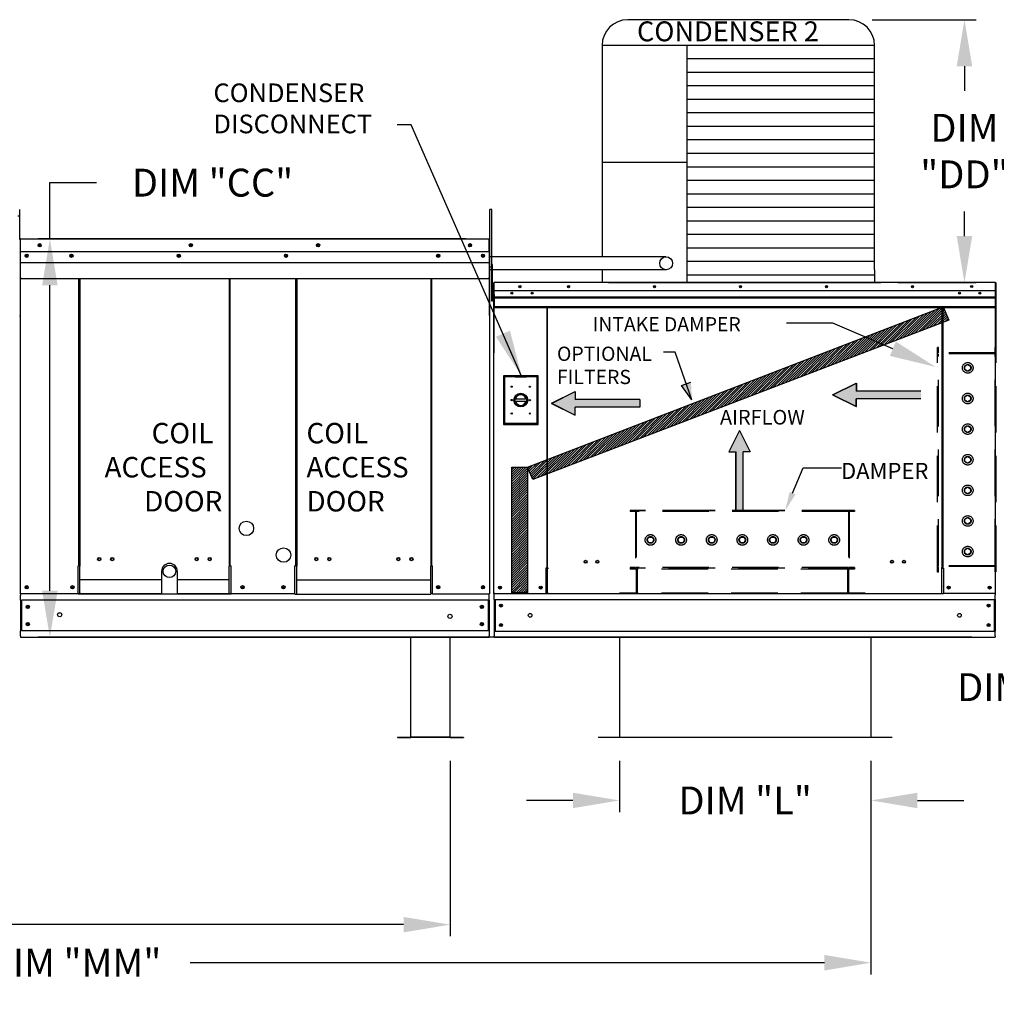
# Model space of a CAD drawing. Units: inches. Extents: x -2 to 312, y -262 to 0.
# Drawn here: x 138 to 201, y -130 to -67 of the extents above; entities that cross this region are included whole.
import ezdxf
from ezdxf.enums import TextEntityAlignment as Align

# ---------------------------------------------------------------- set-up
doc = ezdxf.new("R2010")
doc.units = ezdxf.units.IN
doc.header["$LTSCALE"] = 4
doc.header["$MEASUREMENT"] = 0
doc.linetypes.add('HIDDEN', pattern=[0.375, 0.25, -0.125])
doc.dimstyles.new('MOD', dxfattribs={"dimscale": 1.5, "dimtxt": 1.2, "dimasz": 2, "dimexe": 0.5, "dimexo": 1, "dimgap": 1, "dimtad": 0, "dimtih": 1, "dimtoh": 1, "dimdec": 4, "dimlfac": 1.333333, "dimzin": 0, "dimdsep": 46, "dimtxsty": 'Standard', "dimcen": 0.09, "dimdle": 0.125, "dimadec": 0, "dimazin": 0, "dimtfac": 1, "dimtdec": 4, "dimtix": 1, "dimtofl": 0, "dimtmove": 0, "dimatfit": 3, "dimfxl": 1, "dimfrac": 2, "dimtolj": 1, "dimtzin": 0, "dimarcsym": 0})
pattern_1 = [(45, (66.94987, -29.35267), (-0.07600956, 0.07600956), [])]

# ---------------------------------------------------------------- blocks, each defined once
blk = doc.blocks.new('*D10')
at = {"color": 0, "lineweight": -2, "transparency": 16777216}
for p, q in [((90.451, -114.405), (90.451, -125.774)), ((166.153, -114.445), (166.153, -125.774)), ((93.451, -125.024), (121.702, -125.024)), ((163.153, -125.024), (134.902, -125.024))]:
    blk.add_line(p, q, dxfattribs=at)
at = {"color": 0, "transparency": 16777216}
for points in [[(93.451, -124.524), (93.451, -125.524), (90.451, -125.024)], [(163.153, -124.524), (163.153, -125.524), (166.153, -125.024)]]:
    blk.add_solid(points, dxfattribs=at)
at = {"layer": 'DEFPOINTS', "color": 0, "transparency": 16777216}
for p in [(90.451, -112.905), (166.153, -112.945), (166.153, -125.024)]:
    blk.add_point(p, dxfattribs=at)
at = {"color": 0, "transparency": 16777216, "insert": (128.302, -125.024), "char_height": 1.8, "attachment_point": 5}
blk.add_mtext('\\A1;DIM "M"', dxfattribs=at)
blk = doc.blocks.new('*D12')
at = {"color": 0, "lineweight": -2, "transparency": 16777216}
for p, q in [((90.451, -114.405), (90.451, -128.23)), ((193.315, -114.445), (193.315, -128.23)), ((93.451, -127.48), (134.383, -127.48)), ((190.315, -127.48), (149.383, -127.48))]:
    blk.add_line(p, q, dxfattribs=at)
at = {"color": 0, "transparency": 16777216}
for points in [[(93.451, -126.98), (93.451, -127.98), (90.451, -127.48)], [(190.315, -126.98), (190.315, -127.98), (193.315, -127.48)]]:
    blk.add_solid(points, dxfattribs=at)
at = {"layer": 'DEFPOINTS', "color": 0, "transparency": 16777216}
for p in [(90.451, -112.905), (193.315, -112.945), (193.315, -127.48)]:
    blk.add_point(p, dxfattribs=at)
at = {"color": 0, "transparency": 16777216, "insert": (141.883, -127.48), "char_height": 1.8, "attachment_point": 5}
blk.add_mtext('\\A1;DIM "MM"', dxfattribs=at)
blk = doc.blocks.new('*D2')
at = {"color": 0, "lineweight": -2, "transparency": 16777216}
for p, q in [((177.079, -114.445), (177.079, -117.758)), ((193.315, -114.445), (193.315, -117.758)), ((174.079, -117.008), (171.079, -117.008)), ((196.315, -117.008), (199.315, -117.008))]:
    blk.add_line(p, q, dxfattribs=at)
at = {"color": 0, "transparency": 16777216}
for points in [[(174.079, -116.508), (174.079, -117.508), (177.079, -117.008)], [(196.315, -116.508), (196.315, -117.508), (193.315, -117.008)]]:
    blk.add_solid(points, dxfattribs=at)
at = {"layer": 'DEFPOINTS', "color": 0, "transparency": 16777216}
for p in [(177.079, -112.945), (193.315, -112.945), (193.315, -117.008)]:
    blk.add_point(p, dxfattribs=at)
at = {"color": 0, "transparency": 16777216, "insert": (185.197, -117.008), "char_height": 1.8, "attachment_point": 5}
blk.add_mtext('\\A1;DIM "L"', dxfattribs=at)
blk = doc.blocks.new('*D7')
at = {"color": 0, "lineweight": -2, "transparency": 16777216}
for p, q in [((140.322, -80.754), (140.322, -77.136)), ((140.322, -77.136), (143.322, -77.136)), ((167.171, -80.754), (139.572, -80.754)), ((140.322, -103.473), (140.322, -83.754)), ((199.835, -106.473), (139.572, -106.473))]:
    blk.add_line(p, q, dxfattribs=at)
at = {"color": 0, "transparency": 16777216}
for points in [[(139.822, -83.754), (140.822, -83.754), (140.322, -80.754)], [(139.822, -103.473), (140.822, -103.473), (140.322, -106.473)]]:
    blk.add_solid(points, dxfattribs=at)
at = {"layer": 'DEFPOINTS', "color": 0, "transparency": 16777216}
for p in [(168.671, -80.754), (140.322, -106.473), (201.335, -106.473)]:
    blk.add_point(p, dxfattribs=at)
at = {"color": 0, "transparency": 16777216, "insert": (150.822, -77.136), "char_height": 1.8, "attachment_point": 5}
blk.add_mtext('\\A1;DIM "CC"', dxfattribs=at)
blk = doc.blocks.new('*D32')
at = {"color": 0, "lineweight": -2, "transparency": 16777216}
for p, q in [((214.61, -107.143), (214.61, -110.445)), ((227.736, -107.97), (227.736, -110.445)), ((214.61, -109.695), (211.61, -109.695)), ((224.736, -109.695), (217.61, -109.695))]:
    blk.add_line(p, q, dxfattribs=at)
at = {"color": 0, "transparency": 16777216}
for points in [[(217.61, -109.195), (217.61, -110.195), (214.61, -109.695)], [(224.736, -109.195), (224.736, -110.195), (227.736, -109.695)]]:
    blk.add_solid(points, dxfattribs=at)
at = {"layer": 'DEFPOINTS', "color": 0, "transparency": 16777216}
for p in [(214.61, -105.643), (227.736, -106.47), (227.736, -109.695)]:
    blk.add_point(p, dxfattribs=at)
at = {"color": 0, "transparency": 16777216, "insert": (204.11, -109.695), "char_height": 1.8, "attachment_point": 5}
blk.add_mtext('\\A1;DIM "AD"', dxfattribs=at)
blk = doc.blocks.new('*D27')
at = {"color": 0, "lineweight": -2, "transparency": 16777216}
for p, q in [((193.393, -66.62), (200.102, -66.62)), ((199.352, -69.62), (199.352, -71.201)), ((199.352, -80.582), (199.352, -79.001)), ((195.053, -83.582), (200.102, -83.582))]:
    blk.add_line(p, q, dxfattribs=at)
at = {"color": 0, "transparency": 16777216}
for points in [[(198.852, -69.62), (199.852, -69.62), (199.352, -66.62)], [(198.852, -80.582), (199.852, -80.582), (199.352, -83.582)]]:
    blk.add_solid(points, dxfattribs=at)
at = {"layer": 'DEFPOINTS', "color": 0, "transparency": 16777216}
for p in [(191.893, -66.62), (193.553, -83.582), (199.352, -83.582)]:
    blk.add_point(p, dxfattribs=at)
at = {"color": 0, "transparency": 16777216, "insert": (199.352, -75.101), "char_height": 1.8, "attachment_point": 5}
blk.add_mtext('\\A1;DIM\\P"DD"', dxfattribs=at)

msp = doc.modelspace()

# ---------------------------------------------------------------- hatches: boundary and pattern name
h = msp.add_hatch()
h.set_pattern_fill('ANSI31', scale=0.85995, style=0)
h.set_pattern_definition(pattern_1)
h.paths.add_polyline_path([(171.157621, -95.503237), (197.985741, -85.161001), (198.349622, -86.001465), (171.496771, -96.283998)])
msp.add_hatch(color=7).paths.add_polyline_path([(181.098988, -90.223033), (181.702339, -90.017333), (181.7587, -91.145319)])
h = msp.add_hatch()
h.set_pattern_fill('ANSI31', scale=0.85995, style=0)
h.set_pattern_definition(pattern_1)
h.paths.add_polyline_path([(170.12984, -95.503237), (171.157621, -95.503237), (171.157621, -103.605474), (170.12984, -103.605474)])

# ---------------------------------------------------------------- linework, layer by layer
at = {"color": 7}
for p, q in [((191.893059, -66.619658), (177.625742, -66.619658)), ((193.553059, -68.279658), (175.965742, -68.279658)), ((175.965742, -68.279658), (175.965742, -81.921984)), ((181.429553, -68.279658), (181.429852, -82.752223)), ((193.553059, -82.753316), (193.553059, -68.279658)), ((193.553059, -69.151667), (181.429553, -69.151667)), ((193.553059, -70.023675), (181.429553, -70.023675)), ((193.553059, -70.895683), (181.429553, -70.895683)), ((193.553059, -71.767691), (181.429553, -71.767691)), ((193.553059, -72.639699), (181.429553, -72.639699)), ((193.553059, -73.511708), (181.429553, -73.511708)), ((193.553059, -74.383716), (181.429553, -74.383716)), ((193.553059, -75.255724), (181.429553, -75.255724)), ((181.429553, -75.83568), (175.965742, -75.83568)), ((193.553059, -76.127732), (181.429553, -76.127732)), ((193.553059, -76.999741), (181.429553, -76.999741)), ((193.553059, -77.871749), (181.429553, -77.871749)), ((193.553059, -78.743757), (181.429553, -78.743757)), ((138.256534, -79.287483), (138.372772, -79.287483)), ((138.372772, -80.81006), (138.372772, -78.874494)), ((168.727319, -80.81006), (168.727319, -78.874494)), ((168.843558, -78.874494), (168.727319, -78.874494)), ((168.843558, -82.591396), (168.843558, -78.874494)), ((193.553059, -79.615765), (181.429553, -79.615765)), ((193.553059, -80.487774), (181.429553, -80.487774)), ((180.083936, -81.921984), (168.727319, -81.921984)), ((193.553059, -81.359782), (181.429553, -81.359782)), ((138.433295, -82.281844), (168.666796, -82.281844)), ((168.843558, -82.591396), (168.727319, -82.591396)), ((193.553059, -82.23179), (181.429553, -82.23179)), ((180.083936, -82.755505), (168.727319, -82.755354)), ((175.965705, -82.755437), (175.965742, -83.582219)), ((193.553059, -83.103798), (181.429553, -83.103798)), ((181.429852, -82.752223), (181.429852, -83.582219)), ((193.553059, -82.753316), (193.553059, -83.582219)), ((176.377173, -83.582219), (193.964489, -83.582219)), ((171.157621, -95.503237), (197.985741, -85.161001)), ((197.985741, -85.161001), (198.349622, -86.001465)), ((198.349622, -86.001465), (171.496771, -96.283998)), ((190.859142, -86.207105), (187.859142, -86.207105)), ((194.73156, -87.85612), (190.859142, -86.207105)), ((180.682638, -88.066953), (179.920772, -88.06585)), ((181.7587, -91.145319), (180.682638, -88.066953)), ((181.098988, -90.223033), (181.702339, -90.017333)), ((181.7587, -91.145319), (181.098988, -90.223033)), ((190.844849, -90.837755), (192.373234, -90.082465)), ((190.847289, -90.835039), (192.375673, -90.079749)), ((192.373234, -90.082465), (192.373234, -90.585991)), ((192.375673, -90.079749), (192.375673, -90.583275)), ((172.694339, -91.37964), (174.222724, -90.62435)), ((172.696779, -91.376924), (174.225163, -90.621634)), ((174.222724, -90.62435), (174.222724, -91.127877)), ((174.225163, -90.621634), (174.225163, -91.125161)), ((190.844849, -90.837755), (192.373234, -91.593044)), ((190.847289, -90.835039), (192.375673, -91.590328)), ((196.544501, -90.585991), (192.373234, -90.585991)), ((196.54694, -90.583275), (192.375673, -90.583275)), ((172.694339, -91.37964), (174.222724, -92.13493)), ((172.696779, -91.376924), (174.225163, -92.132214)), ((178.393991, -91.127877), (174.222724, -91.127877)), ((178.39643, -91.125161), (174.225163, -91.125161)), ((178.393991, -91.127877), (178.393991, -91.631403)), ((178.39643, -91.125161), (178.39643, -91.628687)), ((192.373234, -91.593044), (192.373234, -91.089518)), ((196.544501, -91.089518), (192.373234, -91.089518)), ((192.375673, -91.590328), (192.375673, -91.086802)), ((196.54694, -91.086802), (192.375673, -91.086802)), ((178.393991, -91.631403), (174.222724, -91.631403)), ((174.222724, -92.13493), (174.222724, -91.631403)), ((178.39643, -91.628687), (174.225163, -91.628687)), ((174.225163, -92.132214), (174.225163, -91.628687)), ((184.832306, -93.139864), (184.152545, -94.51541)), ((184.834501, -93.137419), (184.154741, -94.512965)), ((184.832306, -93.139864), (185.512066, -94.51541)), ((184.834501, -93.137419), (185.514262, -94.512965)), ((184.152545, -94.51541), (184.605719, -94.51541)), ((184.154741, -94.512965), (184.607914, -94.512965)), ((184.605719, -98.26955), (184.605719, -94.51541)), ((184.607914, -98.267106), (184.607914, -94.512965)), ((185.512066, -94.51541), (185.058893, -94.51541)), ((185.058893, -98.26955), (185.058893, -94.51541)), ((185.514262, -94.512965), (185.061088, -94.512965)), ((185.061088, -98.267106), (185.061088, -94.512965)), ((170.12984, -103.605474), (170.12984, -95.503237)), ((170.12984, -95.503237), (171.157621, -95.503237)), ((171.157621, -95.503237), (171.157621, -103.605474)), ((171.496771, -96.283998), (171.157621, -95.503237)), ((147.53068, -102.22286), (147.53068, -103.700057)), ((148.547475, -102.22286), (148.547475, -103.700057)), ((147.53068, -102.761394), (142.248347, -102.761394)), ((151.89738, -102.761394), (148.547475, -102.761394)), ((156.256624, -102.761394), (164.91479, -102.761394)), ((171.157621, -103.605474), (170.12984, -103.605474)), ((197.896143, -103.680252), (172.440639, -103.680252)), ((197.898583, -103.677536), (172.443079, -103.677536)), ((138.433295, -106.473085), (168.666796, -106.473085)), ((177.078794, -106.473085), (177.078794, -112.944966)), ((193.315292, -106.473085), (193.315292, -112.944966)), ((194.690765, -112.944966), (175.703321, -112.944966))]:
    msp.add_line(p, q, dxfattribs=at)
at = {"color": 7, "linetype": 'Continuous'}
for p, q in [((138.403034, -80.81006), (138.403034, -85.7057)), ((138.429933, -80.814263), (138.403034, -80.814263)), ((138.429933, -80.75374), (138.429092, -80.75374)), ((138.429933, -80.784002), (138.429092, -80.784002)), ((138.429933, -80.75374), (145.556888, -80.75374)), ((138.429933, -80.760132), (138.429933, -80.75374)), ((138.429933, -80.760132), (138.429933, -80.81006)), ((138.429933, -81.594338), (138.429933, -80.81006)), ((145.556888, -80.75374), (168.670159, -80.75374)), ((168.670999, -80.75374), (168.670159, -80.75374)), ((168.670159, -80.760132), (168.670159, -80.75374)), ((168.670159, -80.81006), (168.670159, -80.760132)), ((168.670999, -80.784002), (168.670159, -80.784002)), ((168.670159, -81.594338), (168.670159, -80.81006)), ((168.697058, -80.814263), (168.670159, -80.814263)), ((168.697058, -85.7057), (168.697058, -80.81006)), ((168.727319, -85.7057), (168.727319, -80.81006)), ((145.556888, -81.594338), (138.429933, -81.594338)), ((138.433295, -82.250513), (138.433295, -81.594338)), ((168.670159, -81.594338), (145.556888, -81.594338)), ((168.666796, -81.594338), (168.666796, -82.250513)), ((138.433295, -82.276472), (138.433295, -82.250513)), ((138.433295, -82.315683), (138.433295, -82.276472)), ((138.433295, -82.371788), (138.433295, -82.315683)), ((138.433295, -83.265144), (138.433295, -82.371788)), ((168.666796, -82.250513), (168.666796, -82.276472)), ((168.666796, -82.276472), (168.666796, -82.315683)), ((168.666796, -82.315683), (168.666796, -82.371788)), ((168.666796, -82.371788), (168.666796, -83.265144)), ((168.898959, -82.411274), (168.843558, -82.411274)), ((168.843558, -82.675088), (168.843558, -82.411274)), ((168.898959, -82.675088), (168.898959, -82.411274)), ((168.898959, -82.675088), (168.843558, -82.675088)), ((168.843558, -84.785602), (168.843558, -82.675088)), ((168.898959, -84.785602), (168.898959, -82.675088)), ((138.433295, -83.265144), (138.433295, -83.321464)), ((138.433295, -83.321464), (145.556888, -83.321464)), ((142.19623, -101.86167), (142.19623, -83.321464)), ((142.248347, -83.321464), (142.248347, -101.891932)), ((145.556888, -83.321464), (153.776455, -83.321464)), ((151.89738, -83.321464), (151.89738, -101.891932)), ((151.950047, -101.86167), (151.94991, -83.321464)), ((153.776455, -83.321464), (168.666796, -83.321464)), ((156.203958, -101.86167), (156.204094, -83.321464)), ((156.256624, -83.321464), (156.256624, -101.891932)), ((164.91479, -83.321464), (164.91479, -101.891932)), ((164.966907, -101.86167), (164.966907, -83.321464)), ((168.666796, -83.321464), (168.666796, -83.265144)), ((168.951722, -83.633789), (168.951722, -88.116519)), ((168.979431, -83.633789), (168.979431, -88.116519)), ((168.979431, -83.637638), (169.004061, -83.637638)), ((169.004061, -83.582219), (169.003291, -83.582219)), ((169.004061, -83.609928), (169.003291, -83.609928)), ((201.337601, -83.582219), (169.004061, -83.582219)), ((169.004061, -83.588071), (169.004061, -83.582219)), ((169.004061, -83.633789), (169.004061, -83.588071)), ((169.004061, -84.351919), (169.004061, -83.633789)), ((201.337601, -83.588071), (201.337601, -83.582219)), ((201.33837, -83.582219), (201.337601, -83.582219)), ((201.337601, -83.588071), (201.337601, -83.633789)), ((201.33837, -83.609928), (201.337601, -83.609928)), ((201.337601, -83.637638), (201.337601, -85.193644)), ((201.337601, -83.637638), (201.362231, -83.637638)), ((201.362231, -88.116519), (201.362231, -83.633789)), ((201.38994, -88.116519), (201.38994, -83.633789)), ((168.898959, -84.19202), (168.951722, -84.19202)), ((201.337601, -84.109556), (169.004061, -84.109556)), ((169.00714, -84.351919), (169.00714, -84.952751)), ((200.346528, -84.238304), (200.346528, -84.306896)), ((168.898959, -84.785602), (168.843558, -84.785602)), ((168.951722, -84.719648), (168.898959, -84.719648)), ((169.004061, -84.521426), (201.337601, -84.521426)), ((201.337601, -84.53772), (169.004061, -84.53772)), ((169.004061, -84.562332), (201.337601, -84.562332)), ((201.337601, -84.597549), (169.004061, -84.597549)), ((169.00714, -84.952751), (169.00714, -84.976521)), ((169.00714, -84.976521), (169.00714, -85.012424)), ((169.00714, -85.012424), (169.00714, -85.063798)), ((169.00714, -85.063798), (169.00714, -85.193644)), ((138.403034, -85.7057), (138.372772, -85.7057)), ((138.403034, -85.7057), (138.403034, -103.669795)), ((168.697058, -85.7057), (168.697058, -103.669795)), ((168.697058, -85.7057), (168.727319, -85.7057)), ((201.337601, -85.158293), (169.004061, -85.158293)), ((169.004061, -85.193644), (201.337601, -85.193644)), ((172.392533, -85.19636), (172.392533, -102.024628)), ((172.394973, -85.193644), (172.394973, -102.021912)), ((172.440639, -102.024628), (172.440639, -85.19636)), ((172.443079, -102.021912), (172.443079, -85.193644)), ((197.896143, -85.19636), (197.896143, -102.024628)), ((197.898583, -85.193644), (197.898583, -102.021912)), ((197.94425, -85.19636), (197.94425, -102.024628)), ((197.946689, -85.193644), (197.946689, -102.021912)), ((168.979431, -103.649827), (168.979431, -88.116519)), ((201.362231, -103.649827), (201.362231, -88.116519)), ((201.362231, -88.116519), (201.38994, -88.116519)), ((171.836644, -89.596066), (169.593316, -89.596066)), ((169.593316, -89.596066), (169.593316, -92.738338)), ((171.836644, -92.738338), (171.836644, -89.596066)), ((169.6177, -92.713954), (169.6177, -89.62045)), ((169.6177, -89.62045), (169.666468, -89.669218)), ((169.6177, -89.62045), (170.34922, -89.62045)), ((169.666468, -89.669218), (169.666468, -92.665186)), ((170.34922, -89.669218), (169.666468, -89.669218)), ((171.08074, -89.62045), (170.34922, -89.62045)), ((170.34922, -89.669218), (171.08074, -89.669218)), ((171.08074, -89.62045), (171.81226, -89.62045)), ((171.763492, -89.669218), (171.08074, -89.669218)), ((171.81226, -89.62045), (171.763492, -89.669218)), ((171.763492, -92.665186), (171.763492, -89.669218)), ((171.81226, -89.62045), (171.81226, -92.713954)), ((170.343823, -91.095189), (171.086137, -91.095189)), ((170.345125, -91.245632), (171.084834, -91.245632)), ((169.593316, -92.738338), (171.836644, -92.738338)), ((169.666468, -92.665186), (169.6177, -92.713954)), ((171.81226, -92.713954), (169.6177, -92.713954)), ((169.666468, -92.665186), (171.763492, -92.665186)), ((171.763492, -92.665186), (171.81226, -92.713954)), ((142.13991, -103.669795), (142.13991, -101.86167)), ((142.19623, -101.86167), (142.13991, -101.86167)), ((142.248347, -101.86167), (142.19623, -101.86167)), ((142.248347, -103.148606), (142.248347, -101.891932)), ((151.950047, -101.86167), (151.89738, -101.86167)), ((151.89738, -103.148606), (151.89738, -101.891932)), ((151.950047, -101.86167), (152.032716, -101.86167)), ((152.032716, -103.700057), (152.032716, -101.86167)), ((156.121288, -103.700057), (156.121288, -101.86167)), ((156.203958, -101.86167), (156.121288, -101.86167)), ((156.203958, -101.86167), (156.256624, -101.86167)), ((156.256624, -103.148606), (156.256624, -101.891932)), ((164.91479, -101.86167), (164.966907, -101.86167)), ((164.91479, -103.148606), (164.91479, -101.891932)), ((164.966907, -101.86167), (165.023227, -101.86167)), ((165.023227, -103.669795), (165.023227, -101.86167)), ((172.340963, -102.024628), (172.340963, -103.652543)), ((172.392533, -102.024628), (172.340963, -102.024628)), ((172.343403, -102.021912), (172.343403, -103.649827)), ((172.394973, -102.021912), (172.343403, -102.021912)), ((172.440639, -101.996919), (172.392533, -101.996919)), ((172.392533, -102.024628), (172.440639, -102.024628)), ((172.443079, -101.994203), (172.394973, -101.994203)), ((172.394973, -102.021912), (172.443079, -102.021912)), ((172.440639, -103.175312), (172.440639, -102.024628)), ((172.440639, -102.024628), (172.492209, -102.024628)), ((172.443079, -103.172596), (172.443079, -102.021912)), ((172.443079, -102.021912), (172.494649, -102.021912)), ((197.896143, -102.024628), (197.844574, -102.024628)), ((197.898583, -102.021912), (197.847013, -102.021912)), ((197.94425, -101.996919), (197.896143, -101.996919)), ((197.896143, -103.175312), (197.896143, -102.024628)), ((197.896143, -102.024628), (197.94425, -102.024628)), ((197.946689, -101.994203), (197.898583, -101.994203)), ((197.898583, -103.172596), (197.898583, -102.021912)), ((197.898583, -102.021912), (197.946689, -102.021912)), ((197.94425, -102.024628), (197.99582, -102.024628)), ((197.946689, -102.021912), (197.998259, -102.021912)), ((197.99582, -102.024628), (197.99582, -103.652543)), ((197.998259, -102.021912), (197.998259, -103.649827)), ((142.248347, -103.165357), (142.248347, -103.148606)), ((142.248347, -103.607535), (142.248347, -103.165357)), ((151.89738, -103.148606), (151.89738, -103.165357)), ((151.89738, -103.700057), (151.89738, -103.165357)), ((156.256624, -103.148606), (156.256624, -103.165357)), ((156.256624, -103.700057), (156.256624, -103.165357)), ((164.91479, -103.165357), (164.91479, -103.148606)), ((164.91479, -103.607535), (164.91479, -103.165357)), ((172.440639, -103.190649), (172.440639, -103.175312)), ((172.440639, -103.595533), (172.440639, -103.190649)), ((172.443079, -103.187933), (172.443079, -103.172596)), ((172.443079, -103.592817), (172.443079, -103.187933)), ((197.896143, -103.175312), (197.896143, -103.190649)), ((197.896143, -103.595533), (197.896143, -103.190649)), ((197.898583, -103.172596), (197.898583, -103.187933)), ((197.898583, -103.592817), (197.898583, -103.187933)), ((147.53068, -103.669795), (138.403034, -103.669795)), ((138.403034, -103.669795), (138.459354, -103.669795)), ((138.433295, -103.669795), (138.433295, -103.758898)), ((138.433295, -104.090094), (138.433295, -103.758898)), ((138.433295, -104.090094), (138.433295, -106.052786)), ((168.666796, -104.090094), (138.49634, -104.090094)), ((138.49634, -104.090094), (138.49634, -106.052786)), ((142.13991, -103.669795), (142.248347, -103.669795)), ((142.248347, -103.607535), (142.248347, -103.700057)), ((152.032716, -103.700057), (142.248347, -103.700057)), ((156.121288, -103.669795), (148.547475, -103.669795)), ((156.121288, -103.700057), (164.91479, -103.700057)), ((164.91479, -103.607535), (164.91479, -103.700057)), ((165.023227, -103.669795), (164.91479, -103.669795)), ((165.023227, -103.669795), (168.640738, -103.669795)), ((168.603752, -104.090094), (168.603752, -106.052786)), ((168.640738, -103.669795), (168.697058, -103.669795)), ((168.666796, -103.758898), (168.666796, -103.669795)), ((168.666796, -104.090094), (168.666796, -103.758898)), ((168.666796, -104.090094), (168.666796, -106.052786)), ((169.031001, -103.649827), (168.979431, -103.649827)), ((169.00714, -103.731415), (169.00714, -103.649827)), ((169.00714, -104.034676), (169.00714, -103.731415)), ((169.00714, -104.034676), (201.334522, -104.034676)), ((169.00714, -104.034676), (169.00714, -106.088235)), ((169.031001, -103.649827), (172.343403, -103.649827)), ((169.064867, -104.034676), (169.064867, -106.088235)), ((172.340963, -103.652543), (172.440639, -103.652543)), ((172.343403, -103.649827), (172.443079, -103.649827)), ((172.440639, -103.595533), (172.440639, -103.680252)), ((172.443079, -103.592817), (172.443079, -103.677536)), ((197.896143, -103.680252), (197.896143, -103.595533)), ((197.896143, -103.652543), (197.99582, -103.652543)), ((197.898583, -103.677536), (197.898583, -103.592817)), ((197.898583, -103.649827), (197.998259, -103.649827)), ((201.310661, -103.649827), (197.998259, -103.649827)), ((201.276794, -104.034676), (201.276794, -106.088235)), ((201.362231, -103.649827), (201.310661, -103.649827)), ((201.334522, -103.649827), (201.334522, -103.731415)), ((201.334522, -104.034676), (201.334522, -103.731415)), ((201.334522, -104.034676), (201.334522, -106.088235)), ((138.433295, -106.383981), (138.433295, -106.052786)), ((168.666796, -106.052786), (138.49634, -106.052786)), ((168.666796, -106.052786), (168.666796, -106.383981)), ((169.00714, -106.088235), (201.334522, -106.088235)), ((169.00714, -106.088235), (169.00714, -106.391496)), ((201.334522, -106.391496), (201.334522, -106.088235)), ((138.433295, -106.383981), (138.433295, -106.473085)), ((163.616047, -112.911562), (163.616047, -106.485073)), ((166.153053, -112.911562), (166.153053, -106.485073)), ((168.666796, -106.473085), (168.666796, -106.383981)), ((169.00714, -106.473085), (169.00714, -106.391496)), ((169.00714, -106.473085), (201.334522, -106.473085)), ((201.334522, -106.391496), (201.334522, -106.473085)), ((162.760231, -112.92467), (162.760231, -112.944966)), ((162.760231, -112.92467), (163.602939, -112.92467)), ((162.760231, -112.944966), (163.602939, -112.944966)), ((163.602939, -112.92467), (163.602939, -112.944966)), ((163.616047, -112.911562), (166.153053, -112.911562)), ((163.616047, -112.92467), (163.616047, -112.911562)), ((166.153053, -112.92467), (163.616047, -112.92467)), ((163.616047, -112.92467), (163.616047, -112.944966)), ((166.153053, -112.944966), (163.616047, -112.944966)), ((166.153053, -112.911562), (166.153053, -112.92467)), ((166.153053, -112.92467), (166.153053, -112.944966)), ((166.16616, -112.92467), (167.008869, -112.92467)), ((166.16616, -112.92467), (166.16616, -112.944966)), ((166.16616, -112.944966), (167.008869, -112.944966)), ((167.008869, -112.92467), (167.008869, -112.944966))]:
    msp.add_line(p, q, dxfattribs=at)
at = {"color": 7, "linetype": 'HIDDEN', "ltscale": 3}
for p, q in [((197.616702, -102.264887), (197.616702, -87.775922)), ((197.673921, -87.775922), (197.616702, -87.775922)), ((197.619142, -102.262171), (197.619142, -87.773206)), ((197.67636, -87.773206), (197.619142, -87.773206)), ((201.33837, -88.173738), (197.619142, -88.173738)), ((197.673921, -88.119236), (197.673921, -87.775922)), ((197.673921, -101.864354), (197.673921, -88.176454)), ((197.673921, -101.864354), (197.673921, -88.176454)), ((197.67636, -88.116519), (197.67636, -87.773206)), ((201.33837, -88.116519), (197.67636, -88.116519)), ((197.67636, -101.861638), (197.67636, -88.173738)), ((197.67636, -101.861638), (197.67636, -88.173738)), ((201.395589, -87.773206), (201.33837, -87.773206)), ((201.33837, -88.116519), (201.33837, -87.773206)), ((201.33837, -101.861638), (201.33837, -88.173738)), ((201.395589, -102.262171), (201.395589, -87.773206)), ((199.378166, -88.982056), (199.564584, -88.874428)), ((199.564584, -88.874428), (199.751002, -88.982056)), ((199.378166, -89.197313), (199.378166, -88.982056)), ((199.564584, -89.304942), (199.378166, -89.197313)), ((199.751002, -89.197313), (199.564584, -89.304942)), ((199.751002, -88.982056), (199.751002, -89.197313)), ((199.378166, -90.958168), (199.564584, -90.85054)), ((199.564584, -90.85054), (199.751002, -90.958168)), ((199.378166, -91.173425), (199.378166, -90.958168)), ((199.564584, -91.281054), (199.378166, -91.173425)), ((199.751002, -91.173425), (199.564584, -91.281054)), ((199.751002, -90.958168), (199.751002, -91.173425)), ((199.378166, -92.934059), (199.564584, -92.82643)), ((199.378166, -93.149316), (199.378166, -92.934059)), ((199.564584, -93.256944), (199.378166, -93.149316)), ((199.564584, -92.82643), (199.751002, -92.934059)), ((199.751002, -93.149316), (199.564584, -93.256944)), ((199.751002, -92.934059), (199.751002, -93.149316)), ((199.378166, -94.910171), (199.564584, -94.802542)), ((199.378166, -95.125428), (199.378166, -94.910171)), ((199.564584, -95.233056), (199.378166, -95.125428)), ((199.564584, -94.802542), (199.751002, -94.910171)), ((199.751002, -95.125428), (199.564584, -95.233056)), ((199.751002, -94.910171), (199.751002, -95.125428)), ((199.378166, -96.886283), (199.564584, -96.778655)), ((199.378166, -97.10154), (199.378166, -96.886283)), ((199.564584, -97.209168), (199.378166, -97.10154)), ((199.564584, -96.778655), (199.751002, -96.886283)), ((199.751002, -97.10154), (199.564584, -97.209168)), ((199.751002, -96.886283), (199.751002, -97.10154)), ((192.258166, -98.306169), (177.769201, -98.306169)), ((177.769201, -98.306169), (177.769201, -98.363388)), ((178.112515, -98.363388), (177.769201, -98.363388)), ((192.260605, -98.303453), (177.771641, -98.303453)), ((177.771641, -98.303453), (177.771641, -98.360672)), ((178.114954, -98.360672), (177.771641, -98.360672)), ((178.112515, -98.363388), (178.112515, -101.968179)), ((178.114954, -98.360672), (178.114954, -101.965463)), ((191.857633, -98.306169), (178.169734, -98.306169)), ((178.169734, -98.306169), (178.169734, -101.968179)), ((191.857633, -98.363388), (178.169734, -98.363388)), ((191.860073, -98.303453), (178.172173, -98.303453)), ((178.172173, -98.303453), (178.172173, -101.965463)), ((191.860073, -98.360672), (178.172173, -98.360672)), ((191.857633, -98.306169), (191.857633, -101.968179)), ((191.860073, -98.303453), (191.860073, -101.965463)), ((192.258166, -98.363388), (191.914852, -98.363388)), ((191.914852, -98.363388), (191.914852, -101.968179)), ((191.917292, -98.360672), (191.917292, -101.965463)), ((192.260605, -98.360672), (191.917292, -98.360672)), ((192.258166, -98.306169), (192.258166, -98.363388)), ((192.260605, -98.303453), (192.260605, -98.360672)), ((199.378166, -98.862395), (199.564584, -98.754767)), ((199.378166, -99.077652), (199.378166, -98.862395)), ((199.564584, -99.18528), (199.378166, -99.077652)), ((199.564584, -98.754767), (199.751002, -98.862395)), ((199.751002, -99.077652), (199.564584, -99.18528)), ((199.751002, -98.862395), (199.751002, -99.077652)), ((178.870423, -100.194393), (178.978051, -100.007975)), ((178.978051, -100.380811), (178.870423, -100.194393)), ((178.872862, -100.191677), (178.980491, -100.005259)), ((178.980491, -100.378095), (178.872862, -100.191677)), ((178.978051, -100.007975), (179.193308, -100.007975)), ((179.193308, -100.380811), (178.978051, -100.380811)), ((178.980491, -100.005259), (179.195748, -100.005259)), ((179.195748, -100.378095), (178.980491, -100.378095)), ((179.193308, -100.007975), (179.300937, -100.194393)), ((179.300937, -100.194393), (179.193308, -100.380811)), ((179.195748, -100.005259), (179.303376, -100.191677)), ((179.303376, -100.191677), (179.195748, -100.378095)), ((180.846535, -100.194393), (180.954164, -100.007975)), ((180.954164, -100.380811), (180.846535, -100.194393)), ((180.848975, -100.191677), (180.956603, -100.005259)), ((180.956603, -100.378095), (180.848975, -100.191677)), ((180.954164, -100.007975), (181.16942, -100.007975)), ((181.16942, -100.380811), (180.954164, -100.380811)), ((180.956603, -100.005259), (181.17186, -100.005259)), ((181.17186, -100.378095), (180.956603, -100.378095)), ((181.16942, -100.007975), (181.277049, -100.194393)), ((181.277049, -100.194393), (181.16942, -100.380811)), ((181.17186, -100.005259), (181.279488, -100.191677)), ((181.279488, -100.191677), (181.17186, -100.378095)), ((182.822425, -100.194393), (182.930054, -100.007975)), ((182.930054, -100.380811), (182.822425, -100.194393)), ((182.824865, -100.191677), (182.932493, -100.005259)), ((182.932493, -100.378095), (182.824865, -100.191677)), ((182.930054, -100.007975), (183.145311, -100.007975)), ((183.145311, -100.380811), (182.930054, -100.380811)), ((182.932493, -100.005259), (183.14775, -100.005259)), ((183.14775, -100.378095), (182.932493, -100.378095)), ((183.145311, -100.007975), (183.252939, -100.194393)), ((183.252939, -100.194393), (183.145311, -100.380811)), ((183.14775, -100.005259), (183.255379, -100.191677)), ((183.255379, -100.191677), (183.14775, -100.378095)), ((184.798537, -100.194393), (184.906166, -100.007975)), ((184.906166, -100.380811), (184.798537, -100.194393)), ((184.800977, -100.191677), (184.908605, -100.005259)), ((184.908605, -100.378095), (184.800977, -100.191677)), ((184.906166, -100.007975), (185.121423, -100.007975)), ((185.121423, -100.380811), (184.906166, -100.380811)), ((184.908605, -100.005259), (185.123862, -100.005259)), ((185.123862, -100.378095), (184.908605, -100.378095)), ((185.121423, -100.007975), (185.229051, -100.194393)), ((185.229051, -100.194393), (185.121423, -100.380811)), ((185.123862, -100.005259), (185.231491, -100.191677)), ((185.231491, -100.191677), (185.123862, -100.378095)), ((186.77465, -100.194393), (186.882278, -100.007975)), ((186.882278, -100.380811), (186.77465, -100.194393)), ((186.777089, -100.191677), (186.884718, -100.005259)), ((186.884718, -100.378095), (186.777089, -100.191677)), ((186.882278, -100.007975), (187.097535, -100.007975)), ((187.097535, -100.380811), (186.882278, -100.380811)), ((186.884718, -100.005259), (187.099974, -100.005259)), ((187.099974, -100.378095), (186.884718, -100.378095)), ((187.097535, -100.007975), (187.205163, -100.194393)), ((187.205163, -100.194393), (187.097535, -100.380811)), ((187.099974, -100.005259), (187.207603, -100.191677)), ((187.207603, -100.191677), (187.099974, -100.378095)), ((188.750762, -100.194393), (188.85839, -100.007975)), ((188.85839, -100.380811), (188.750762, -100.194393)), ((188.753201, -100.191677), (188.86083, -100.005259)), ((188.86083, -100.378095), (188.753201, -100.191677)), ((188.85839, -100.007975), (189.073647, -100.007975)), ((189.073647, -100.380811), (188.85839, -100.380811)), ((188.86083, -100.005259), (189.076087, -100.005259)), ((189.076087, -100.378095), (188.86083, -100.378095)), ((189.073647, -100.007975), (189.181276, -100.194393)), ((189.181276, -100.194393), (189.073647, -100.380811)), ((189.076087, -100.005259), (189.183715, -100.191677)), ((189.183715, -100.191677), (189.076087, -100.378095)), ((190.726874, -100.194393), (190.834502, -100.007975)), ((190.834502, -100.380811), (190.726874, -100.194393)), ((190.729313, -100.191677), (190.836942, -100.005259)), ((190.836942, -100.378095), (190.729313, -100.191677)), ((190.834502, -100.007975), (191.049759, -100.007975)), ((191.049759, -100.380811), (190.834502, -100.380811)), ((190.836942, -100.005259), (191.052199, -100.005259)), ((191.052199, -100.378095), (190.836942, -100.378095)), ((191.049759, -100.007975), (191.157388, -100.194393)), ((191.157388, -100.194393), (191.049759, -100.380811)), ((191.052199, -100.005259), (191.159827, -100.191677)), ((191.159827, -100.191677), (191.052199, -100.378095)), ((199.378166, -100.838507), (199.564584, -100.730879)), ((199.378166, -101.053764), (199.378166, -100.838507)), ((199.564584, -100.730879), (199.751002, -100.838507)), ((199.751002, -100.838507), (199.751002, -101.053764)), ((199.564584, -101.161393), (199.378166, -101.053764)), ((199.751002, -101.053764), (199.564584, -101.161393)), ((177.769201, -101.968179), (177.769201, -102.025398)), ((178.112515, -101.968179), (177.769201, -101.968179)), ((192.258166, -102.025398), (177.769201, -102.025398)), ((177.769201, -102.025398), (177.769201, -102.08177)), ((178.169734, -102.08177), (177.769201, -102.08177)), ((178.114954, -101.965463), (177.771641, -101.965463)), ((177.771641, -101.965463), (177.771641, -102.022682)), ((192.260605, -102.022682), (177.771641, -102.022682)), ((177.771641, -102.022682), (177.771641, -102.079054)), ((178.172173, -102.079054), (177.771641, -102.079054)), ((191.857633, -101.968179), (178.169734, -101.968179)), ((178.169734, -102.08177), (178.169734, -103.623033)), ((191.860073, -101.965463), (178.172173, -101.965463)), ((178.172173, -102.079054), (178.172173, -103.620317)), ((178.226952, -102.025398), (178.226952, -103.680252)), ((191.800414, -102.08177), (178.226952, -102.08177)), ((178.229392, -102.022682), (178.229392, -103.677536)), ((191.802854, -102.079054), (178.229392, -102.079054)), ((191.800414, -102.025398), (191.800414, -103.680252)), ((191.802854, -102.022682), (191.802854, -103.677536)), ((191.857633, -102.082617), (191.857633, -103.623033)), ((192.258166, -102.082617), (191.857633, -102.082617)), ((191.860073, -102.079901), (191.860073, -103.620317)), ((192.260605, -102.079901), (191.860073, -102.079901)), ((192.258166, -101.968179), (191.914852, -101.968179)), ((192.260605, -101.965463), (191.917292, -101.965463)), ((192.258166, -101.968179), (192.258166, -102.025398)), ((192.258166, -102.025398), (192.258166, -102.082617)), ((192.260605, -101.965463), (192.260605, -102.022682)), ((192.260605, -102.022682), (192.260605, -102.079901)), ((197.673921, -102.264887), (197.616702, -102.264887)), ((201.33837, -101.861638), (197.619142, -101.861638)), ((197.67636, -102.262171), (197.619142, -102.262171)), ((197.673921, -102.264887), (197.673921, -101.921573)), ((197.67636, -102.262171), (197.67636, -101.918857)), ((201.33837, -101.918857), (197.67636, -101.918857)), ((201.33837, -102.262171), (201.33837, -101.918857)), ((201.395589, -102.262171), (201.33837, -102.262171)), ((177.082574, -103.623033), (177.082574, -103.680252)), ((178.169734, -103.623033), (177.082574, -103.623033)), ((177.085014, -103.620317), (177.085014, -103.677536)), ((178.172173, -103.620317), (177.085014, -103.620317)), ((191.800414, -103.623033), (178.226952, -103.623033)), ((191.802854, -103.620317), (178.229392, -103.620317)), ((192.944793, -103.623033), (191.857633, -103.623033)), ((192.947232, -103.620317), (191.860073, -103.620317)), ((192.944793, -103.623033), (192.944793, -103.680252)), ((192.947232, -103.620317), (192.947232, -103.677536))]:
    msp.add_line(p, q, dxfattribs=at)
at = {"color": 7}
for points in [[(175.965742, -80.052135), (175.965742, -80.552596)], [(188.257122, -97.180409), (188.951122, -95.551034), (191.406067, -95.551034)]]:
    msp.add_lwpolyline(points, dxfattribs=at)
at = {"color": 7, "linetype": 'Continuous'}
for centre, radius in [((139.66393, -81.174039), 0.105075), ((139.66393, -81.174039), 0.054639), ((149.418889, -81.174039), 0.105075), ((149.418889, -81.174039), 0.054639), ((157.629844, -81.174039), 0.105075), ((157.629844, -81.174039), 0.054639), ((167.436162, -81.174039), 0.105075), ((167.436162, -81.174039), 0.054639), ((138.823333, -81.854093), 0.105075), ((138.823333, -81.854093), 0.054639), ((141.712886, -81.854093), 0.105075), ((141.712886, -81.854093), 0.054639), ((148.642054, -81.854093), 0.105075), ((148.642054, -81.854093), 0.054639), ((155.559788, -81.854093), 0.105075), ((155.559788, -81.854093), 0.054639), ((165.387206, -81.854093), 0.105075), ((165.387206, -81.854093), 0.054639), ((168.276759, -81.854093), 0.105075), ((168.276759, -81.854093), 0.054639), ((180.097585, -82.338521), 0.41676), ((170.660019, -83.848458), 0.065954), ((170.662459, -83.845742), 0.065954), ((170.660019, -83.848458), 0.034296), ((170.662459, -83.845742), 0.034296), ((173.801003, -83.848458), 0.065954), ((173.803443, -83.845742), 0.065954), ((173.801003, -83.848458), 0.034296), ((173.803443, -83.845742), 0.034296), ((179.350598, -83.848458), 0.065954), ((179.353038, -83.845742), 0.065954), ((179.350598, -83.848458), 0.034296), ((179.353038, -83.845742), 0.034296), ((184.900194, -83.848458), 0.065954), ((184.902633, -83.845742), 0.065954), ((184.900194, -83.848458), 0.034296), ((184.902633, -83.845742), 0.034296), ((190.449789, -83.848458), 0.065954), ((190.452228, -83.845742), 0.065954), ((190.449789, -83.848458), 0.034296), ((190.452228, -83.845742), 0.034296), ((195.999384, -83.848458), 0.065954), ((196.001823, -83.845742), 0.065954), ((195.999384, -83.848458), 0.034296), ((196.001823, -83.845742), 0.034296), ((199.818899, -83.845742), 0.065954), ((199.818899, -83.845742), 0.034296), ((170.132391, -84.275316), 0.065954), ((170.134831, -84.2726), 0.065954), ((170.132391, -84.275316), 0.034296), ((170.134831, -84.2726), 0.034296), ((171.451462, -84.275316), 0.065954), ((171.453902, -84.2726), 0.065954), ((171.451462, -84.275316), 0.034296), ((171.453902, -84.2726), 0.034296), ((199.027457, -84.2726), 0.065954), ((199.027457, -84.2726), 0.034296), ((200.346528, -84.2726), 0.065954), ((200.346528, -84.2726), 0.034296), ((170.129764, -90.303202), 0.040234), ((170.71498, -91.167202), 0.445411), ((170.71498, -91.167202), 0.378079), ((171.300196, -90.303202), 0.040234), ((170.129764, -91.167202), 0.040234), ((171.300196, -91.167202), 0.040234), ((170.129764, -92.031202), 0.040234), ((171.300196, -92.031202), 0.040234), ((143.509243, -101.434647), 0.105075), ((143.509243, -101.434647), 0.081538), ((144.34984, -101.434647), 0.105075), ((144.34984, -101.434647), 0.081538), ((149.795887, -101.434647), 0.105075), ((149.795887, -101.434647), 0.081538), ((150.636484, -101.434647), 0.105075), ((150.636484, -101.434647), 0.081538), ((157.51752, -101.434647), 0.105075), ((157.51752, -101.434647), 0.081538), ((158.358118, -101.434647), 0.105075), ((158.358118, -101.434647), 0.081538), ((162.813297, -101.434647), 0.105075), ((162.813297, -101.434647), 0.081538), ((163.653894, -101.434647), 0.105075), ((163.653894, -101.434647), 0.081538), ((174.894057, -101.605911), 0.096212), ((174.896496, -101.603195), 0.096212), ((174.894057, -101.605911), 0.074661), ((174.896496, -101.603195), 0.074661), ((175.663756, -101.605911), 0.096212), ((175.666196, -101.603195), 0.096212), ((175.663756, -101.605911), 0.074661), ((175.666196, -101.603195), 0.074661), ((194.673027, -101.605911), 0.096212), ((194.675466, -101.603195), 0.096212), ((194.673027, -101.605911), 0.074661), ((194.675466, -101.603195), 0.074661), ((195.442726, -101.605911), 0.096212), ((195.445166, -101.603195), 0.096212), ((195.442726, -101.605911), 0.074661), ((195.445166, -101.603195), 0.074661), ((148.039077, -102.22286), 0.405286), ((138.823333, -103.249496), 0.105075), ((138.823333, -103.249496), 0.054639), ((141.775931, -103.249496), 0.105075), ((141.775931, -103.249496), 0.054639), ((152.756721, -103.249496), 0.105075), ((152.756721, -103.249496), 0.054639), ((155.397283, -103.249496), 0.105075), ((155.397283, -103.249496), 0.054639), ((165.387206, -103.249496), 0.105075), ((165.387206, -103.249496), 0.054639), ((168.276759, -103.249496), 0.105075), ((168.276759, -103.249496), 0.054639), ((169.364281, -103.264977), 0.096212), ((169.364281, -103.264977), 0.05003), ((172.007683, -103.267693), 0.096212), ((172.010123, -103.264977), 0.096212), ((172.007683, -103.267693), 0.05003), ((172.010123, -103.264977), 0.05003), ((198.329099, -103.267693), 0.096212), ((198.331539, -103.264977), 0.096212), ((198.329099, -103.267693), 0.05003), ((198.331539, -103.264977), 0.05003), ((200.977381, -103.264977), 0.096212), ((200.977381, -103.264977), 0.05003), ((138.896044, -104.520059), 0.105075), ((138.896044, -104.520059), 0.054639), ((168.204047, -104.520059), 0.105075), ((168.204047, -104.520059), 0.054639), ((169.43086, -104.428378), 0.096212), ((169.43086, -104.428378), 0.05003), ((200.910802, -104.428378), 0.096212), ((200.910802, -104.428378), 0.05003), ((140.955088, -105.02278), 0.131343), ((166.145004, -105.124035), 0.131343), ((171.316239, -105.061456), 0.120266), ((199.025423, -105.061456), 0.120266), ((138.896044, -105.62282), 0.105075), ((138.896044, -105.62282), 0.054639), ((168.204047, -105.62282), 0.105075), ((168.204047, -105.62282), 0.054639), ((169.43086, -105.694533), 0.096212), ((169.43086, -105.694533), 0.05003), ((200.910802, -105.694533), 0.096212), ((200.910802, -105.694533), 0.05003)]:
    msp.add_circle(centre, radius, dxfattribs=at)
at = {"color": 7, "linetype": 'HIDDEN', "ltscale": 3}
for centre, radius in [((199.564584, -89.089241), 0.343313), ((199.564584, -89.089685), 0.215257), ((199.564584, -91.065353), 0.343313), ((199.564584, -91.065797), 0.215257), ((199.564584, -93.041465), 0.343313), ((199.564584, -93.041687), 0.215257), ((199.564584, -95.017799), 0.343313), ((199.564584, -95.017799), 0.215257), ((199.564584, -96.993911), 0.343313), ((199.564584, -96.993911), 0.215257), ((199.564584, -98.970024), 0.343313), ((199.564584, -98.970024), 0.215257), ((179.085236, -100.194393), 0.343313), ((179.087676, -100.191677), 0.343313), ((179.08568, -100.194393), 0.215257), ((179.088119, -100.191677), 0.215257), ((181.061348, -100.194393), 0.343313), ((181.063788, -100.191677), 0.343313), ((181.061792, -100.194393), 0.215257), ((181.064231, -100.191677), 0.215257), ((183.03746, -100.194393), 0.343313), ((183.0399, -100.191677), 0.343313), ((183.037682, -100.194393), 0.215257), ((183.040122, -100.191677), 0.215257), ((185.013794, -100.194393), 0.343313), ((185.016234, -100.191677), 0.343313), ((185.013794, -100.194393), 0.215257), ((185.016234, -100.191677), 0.215257), ((186.989906, -100.194393), 0.343313), ((186.992346, -100.191677), 0.343313), ((186.989906, -100.194393), 0.215257), ((186.992346, -100.191677), 0.215257), ((188.966019, -100.194393), 0.343313), ((188.968458, -100.191677), 0.343313), ((188.966019, -100.194393), 0.215257), ((188.968458, -100.191677), 0.215257), ((190.942131, -100.194393), 0.343313), ((190.94457, -100.191677), 0.343313), ((190.942131, -100.194393), 0.215257), ((190.94457, -100.191677), 0.215257), ((199.564584, -100.946136), 0.343313), ((199.564584, -100.946136), 0.215257)]:
    msp.add_circle(centre, radius, dxfattribs=at)
at = {"color": 7}
for centre in [(153.005284, -99.448929), (155.402373, -101.168733)]:
    msp.add_circle(centre, 0.464954, dxfattribs=at)
for centre, start, end in [((177.625742, -68.279658), 90, 180), ((191.893059, -68.279658), 0, 90)]:
    msp.add_arc(centre, 1.66, start, end, dxfattribs=at)
at = {"color": 7, "linetype": 'Continuous'}
for centre, radius, start, end in [((138.429092, -80.81006), 0.05632, 90, 180), ((138.429092, -80.81006), 0.026059, 90, 180), ((168.670999, -80.81006), 0.05632, 0, 90), ((168.670999, -80.81006), 0.026059, 0, 90), ((169.003291, -83.633789), 0.05157, 90, 180), ((169.003291, -83.633789), 0.023861, 90, 180), ((201.33837, -83.633789), 0.05157, 0, 90), ((201.33837, -83.633789), 0.023861, 0, 90), ((138.429092, -85.7057), 0.05632, 180, 242.4393969), ((168.670999, -85.7057), 0.05632, 297.56060311, 0), ((201.33837, -88.116519), 0.05157, 297.56060311, 0), ((170.71498, -91.167202), 0.341376, 12.17801794, 167.82198206), ((170.71498, -91.167202), 0.341376, 193.28222716, 346.71777284), ((148.039077, -102.22286), 0.508397, 0, 180), ((163.602939, -112.911562), 0.013108, 270, 0), ((163.602939, -112.911562), 0.033404, 270, 293.10423247), ((166.16616, -112.911562), 0.013108, 180, 270), ((166.16616, -112.911562), 0.033404, 246.89576753, 270)]:
    msp.add_arc(centre, radius, start, end, dxfattribs=at)
at = {"color": 7}
for points in [[(194.927456, -87.396093), (194.535664, -88.316147), (197.491721, -89.031496)], [(188.444296, -97.260132), (187.778784, -98.303453), (188.069948, -97.100686)]]:
    msp.add_solid(points, dxfattribs=at)
at = {"color": 7, "linetype": 'Continuous'}
for points in [[(192.373234, -90.082465), (190.844849, -90.837755), (192.373234, -90.585991)], [(192.375673, -90.079749), (190.847289, -90.835039), (192.375673, -90.583275)], [(174.222724, -90.62435), (172.694339, -91.37964), (174.222724, -91.127877)], [(174.225163, -90.621634), (172.696779, -91.376924), (174.225163, -91.125161)], [(196.544501, -90.585991), (190.844849, -90.837755), (192.373234, -91.089518)], [(190.844849, -90.837755), (196.544501, -90.585991), (192.373234, -90.585991)], [(190.844849, -90.837755), (192.373234, -91.593044), (192.373234, -91.089518)], [(190.847289, -90.835039), (196.54694, -90.583275), (192.375673, -90.583275)], [(196.54694, -90.583275), (190.847289, -90.835039), (192.375673, -91.086802)], [(190.847289, -90.835039), (192.375673, -91.590328), (192.375673, -91.086802)], [(196.544501, -90.585991), (192.373234, -91.089518), (196.544501, -91.089518)], [(196.54694, -90.583275), (192.375673, -91.086802), (196.54694, -91.086802)], [(172.694339, -91.37964), (178.393991, -91.127877), (174.222724, -91.127877)], [(178.393991, -91.127877), (172.694339, -91.37964), (174.222724, -91.631403)], [(172.694339, -91.37964), (174.222724, -92.13493), (174.222724, -91.631403)], [(178.39643, -91.125161), (172.696779, -91.376924), (174.225163, -91.628687)], [(172.696779, -91.376924), (178.39643, -91.125161), (174.225163, -91.125161)], [(172.696779, -91.376924), (174.225163, -92.132214), (174.225163, -91.628687)], [(178.393991, -91.127877), (174.222724, -91.631403), (178.393991, -91.631403)], [(178.39643, -91.125161), (174.225163, -91.628687), (178.39643, -91.628687)], [(184.832306, -93.139864), (184.152545, -94.51541), (184.605719, -94.51541)], [(184.834501, -93.137419), (184.154741, -94.512965), (184.607914, -94.512965)], [(185.058893, -98.26955), (184.832306, -93.139864), (184.605719, -94.51541)], [(185.061088, -98.267106), (184.834501, -93.137419), (184.607914, -94.512965)], [(185.512066, -94.51541), (184.832306, -93.139864), (185.058893, -94.51541)], [(184.832306, -93.139864), (185.058893, -98.26955), (185.058893, -94.51541)], [(185.514262, -94.512965), (184.834501, -93.137419), (185.061088, -94.512965)], [(184.834501, -93.137419), (185.061088, -98.267106), (185.061088, -94.512965)], [(185.058893, -98.26955), (184.605719, -94.51541), (184.605719, -98.26955)], [(185.061088, -98.267106), (184.607914, -94.512965), (184.607914, -98.267106)]]:
    msp.add_solid(points, dxfattribs=at)

# ---------------------------------------------------------------- texts
for s, height, p in [('CONDENSER 2', 1.28390625, (178.216253, -68.013657)), ('AIRFLOW', 0.944112, (183.572666, -92.747348)), ('COIL', 1.3190709, (146.887773, -93.961715)), ('COIL', 1.3190709, (156.881944, -93.961715)), ('ACCESS', 1.3190709, (143.849388, -96.160166)), ('ACCESS', 1.3190709, (156.881944, -96.160166)), ('DOOR', 1.3190709, (146.403393, -98.358618)), ('DOOR', 1.3190709, (156.881944, -98.358618))]:
    msp.add_text(s, height=height, dxfattribs=at).set_placement(p)
at = {"color": 7}
for s, height, p in [(' INTAKE DAMPER', 0.9155025, (175.079733, -86.731632)), ('OPTIONAL', 0.92, (173.051817, -88.640044)), ('FILTERS', 0.92, (173.051817, -90.136346))]:
    msp.add_text(s, height=height, dxfattribs=at).set_placement(p)
msp.add_text('DAMPER', height=1.0428, dxfattribs=at).set_placement((194.205546, -96.263265), align=Align.CENTER)
at = {"color": 7, "insert": (150.877481, -70.736064), "char_height": 1.2053521, "attachment_point": 1}
msp.add_mtext('CONDENSER\\PDISCONNECT', dxfattribs=at)

# ---------------------------------------------------------------- dimensions: what is measured, and where the dimension line sits
at = {"color": 7}
dim = msp.add_linear_dim(base=(199.35187, -83.582219), p1=(191.893059, -66.619658), p2=(193.553059, -83.582219), angle=90, text='DIM\\P"DD"', dimstyle='MOD', override={"dimpost": ' in'}, dxfattribs=at)
dim.commit()
dim.dimension.update_dxf_attribs({"geometry": '*D27', "text_midpoint": (199.35187, -75.100939)})
dim = msp.add_linear_dim(base=(140.322076, -106.473085), p1=(168.670999, -80.75374), p2=(201.334522, -106.473085), angle=90, text='DIM "CC"', dimstyle='MOD', override={"dimpost": ' in'}, dxfattribs=at)
dim.commit()
dim.dimension.update_dxf_attribs({"geometry": '*D7', "text_midpoint": (150.822076, -77.136121), "dimtype": 128})
for base, p1, p2, text, picture, middle in [((227.735924, -109.694817), (214.609585, -105.642585), (227.735924, -106.469985), 'DIM "AD"', '*D32', (204.109585, -109.694817)), ((193.315292, -117.007505), (177.078794, -112.944966), (193.315292, -112.944966), 'DIM "L"', '*D2', (185.197043, -117.007505))]:
    dim = msp.add_linear_dim(base=base, p1=p1, p2=p2, text=text, dimstyle='MOD', override={"dimpost": ' in'}, dxfattribs=at)
    dim.commit()
    dim.dimension.update_dxf_attribs({"geometry": picture, "text_midpoint": middle, "dimtype": 128})
for base, p2, text, picture, middle in [((166.153053, -125.024462), (166.153053, -112.944966), 'DIM "M"', '*D10', (128.301984, -125.024462)), ((193.315292, -127.479733), (193.315292, -112.944966), 'DIM "MM"', '*D12', (141.883104, -127.479733))]:
    dim = msp.add_linear_dim(base=base, p1=(90.450916, -112.904881), p2=p2, text=text, dimstyle='MOD', override={"dimpost": ' in'}, dxfattribs=at)
    dim.commit()
    dim.dimension.update_dxf_attribs({"geometry": picture, "text_midpoint": middle})

# ---------------------------------------------------------------- leaders
at = {"color": 7, "linetype": 'Continuous'}
msp.add_leader([(170.772745, -89.629936), (163.647136, -73.406202), (162.73655, -73.406608)], dimstyle='MOD', dxfattribs=at)

doc.saveas('drawing.dxf')
